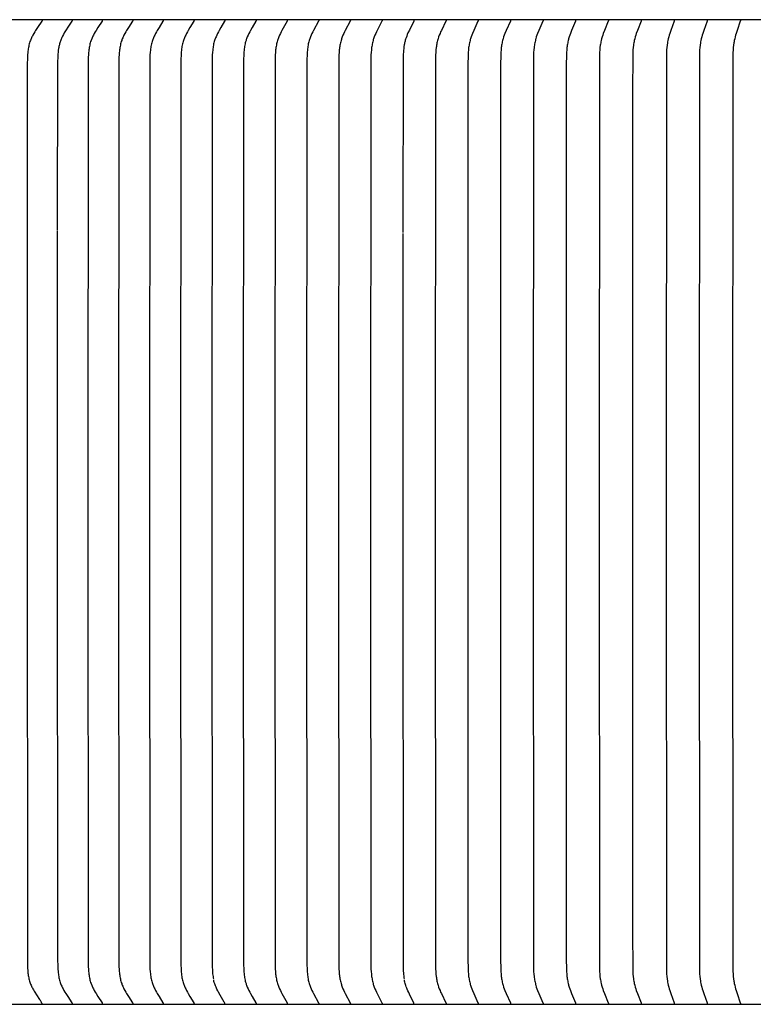
# Model space of a CAD drawing. Units: inches. Extents: x -9.5 to 76, y -6.7 to 22.1.
# Drawn here: x 2.6 to 4.6, y 14 to 16.7 of the extents above; entities that cross this region are included whole.
import ezdxf

# ---------------------------------------------------------------- set-up
doc = ezdxf.new("R2010")
doc.units = ezdxf.units.IN
doc.header["$MEASUREMENT"] = 0
doc.layers.add('Aura Vent', color=250, linetype='Continuous')

msp = doc.modelspace()

# ---------------------------------------------------------------- linework, layer by layer
at = {"layer": 'Aura Vent', "color": 1}
for points in [[(6.6263, 16.7261), (-1.3717, 16.7261)], [(2.6795, 16.7246), (2.6795, 16.7245), (2.6796, 16.7245), (2.6796, 16.7244), (2.6796, 16.7244), (2.6796, 16.7243), (2.6796, 16.7242), (2.6796, 16.7242), (2.6796, 16.7241), (2.6796, 16.7241), (2.6796, 16.724), (2.6796, 16.724), (2.6796, 16.7239), (2.6795, 16.7239), (2.6795, 16.7238), (2.6795, 16.7237), (2.6795, 16.7237), (2.6795, 16.7236), (2.6795, 16.7235), (2.6795, 16.7234), (2.6794, 16.7233), (2.6794, 16.7232), (2.6794, 16.7231), (2.6793, 16.723), (2.6793, 16.7229), (2.6792, 16.7228), (2.6792, 16.7227), (2.6791, 16.7226), (2.6791, 16.7225), (2.679, 16.7223), (2.6789, 16.7221), (2.6788, 16.722), (2.6672, 16.7052), (2.6618, 16.697), (2.6592, 16.6928), (2.6567, 16.6886), (2.6541, 16.6839), (2.6528, 16.6815), (2.6516, 16.6791), (2.6505, 16.6767), (2.6494, 16.6742), (2.6483, 16.6718), (2.6474, 16.6693), (2.6463, 16.6662), (2.6453, 16.663), (2.6444, 16.6599), (2.6436, 16.6567), (2.6429, 16.6534), (2.6422, 16.6502), (2.6417, 16.6469), (2.6412, 16.6436), (2.6408, 16.6403), (2.6405, 16.637), (2.6399, 16.6304), (2.6396, 16.6237), (2.6391, 16.6018), (2.6383, 15.3823), (2.6393, 14.1498), (2.6398, 14.1369), (2.6402, 14.1305), (2.6408, 14.124), (2.6412, 14.1208), (2.6417, 14.1176), (2.6422, 14.1145), (2.6428, 14.1113), (2.6435, 14.1082), (2.6443, 14.1051), (2.6452, 14.102), (2.6461, 14.099), (2.6471, 14.0963), (2.6481, 14.0936), (2.6492, 14.091), (2.6503, 14.0884), (2.6515, 14.0858), (2.6528, 14.0832), (2.6541, 14.0807), (2.6555, 14.0782), (2.6575, 14.0748), (2.6595, 14.0715), (2.6637, 14.0649), (2.6724, 14.0519)], [(2.7614, 16.7246), (2.7614, 16.7245), (2.7614, 16.7245), (2.7614, 16.7244), (2.7614, 16.7244), (2.7614, 16.7243), (2.7614, 16.7242), (2.7614, 16.7242), (2.7614, 16.7241), (2.7614, 16.7241), (2.7614, 16.724), (2.7614, 16.724), (2.7614, 16.7239), (2.7614, 16.7239), (2.7614, 16.7238), (2.7614, 16.7237), (2.7614, 16.7237), (2.7614, 16.7236), (2.7614, 16.7236), (2.7614, 16.7235), (2.7613, 16.7234), (2.7613, 16.7233), (2.7613, 16.7232), (2.7612, 16.7231), (2.7612, 16.723), (2.7612, 16.7229), (2.7611, 16.7228), (2.7611, 16.7227), (2.761, 16.7226), (2.761, 16.7225), (2.7609, 16.7223), (2.7608, 16.7221), (2.7607, 16.722), (2.7498, 16.7059), (2.7447, 16.698), (2.7399, 16.69), (2.7375, 16.6857), (2.7352, 16.6814), (2.7341, 16.6793), (2.7331, 16.6771), (2.7321, 16.6749), (2.7312, 16.6726), (2.7302, 16.6702), (2.7294, 16.6678), (2.7285, 16.6653), (2.7278, 16.6628), (2.7271, 16.6603), (2.7265, 16.6578), (2.7259, 16.6553), (2.7254, 16.6527), (2.7249, 16.6502), (2.7245, 16.6476), (2.7237, 16.6425), (2.7232, 16.6373), (2.7227, 16.6321), (2.7224, 16.6262), (2.7219, 16.6083), (2.721, 16.1504)], [(2.8438, 16.7246), (2.8438, 16.7245), (2.8438, 16.7245), (2.8438, 16.7244), (2.8438, 16.7244), (2.8438, 16.7243), (2.8438, 16.7243), (2.8438, 16.7242), (2.8438, 16.7241), (2.8438, 16.7241), (2.8438, 16.724), (2.8438, 16.724), (2.8438, 16.7239), (2.8438, 16.7239), (2.8438, 16.7238), (2.8438, 16.7237), (2.8438, 16.7236), (2.8438, 16.7235), (2.8437, 16.7234), (2.8437, 16.7233), (2.8437, 16.7232), (2.8436, 16.7231), (2.8436, 16.723), (2.8436, 16.7229), (2.8435, 16.7228), (2.8435, 16.7227), (2.8434, 16.7226), (2.8434, 16.7225), (2.8433, 16.7223), (2.8432, 16.7221), (2.8431, 16.722), (2.832, 16.7052), (2.8268, 16.697), (2.8243, 16.6928), (2.8219, 16.6886), (2.8194, 16.6839), (2.8182, 16.6815), (2.8171, 16.6791), (2.8159, 16.6767), (2.8149, 16.6742), (2.8139, 16.6718), (2.813, 16.6693), (2.8119, 16.6662), (2.8109, 16.663), (2.8101, 16.6598), (2.8093, 16.6566), (2.8086, 16.6534), (2.808, 16.6501), (2.8075, 16.6469), (2.8071, 16.6436), (2.8067, 16.6403), (2.8063, 16.637), (2.8058, 16.6304), (2.8055, 16.6237), (2.805, 16.6018), (2.8043, 15.3823), (2.805, 14.1629), (2.8055, 14.141), (2.8058, 14.1343), (2.8063, 14.1277), (2.8067, 14.1244), (2.8071, 14.1211), (2.8075, 14.1178), (2.808, 14.1146), (2.8086, 14.1113), (2.8093, 14.1081), (2.8101, 14.1049), (2.8109, 14.1017), (2.8119, 14.0985), (2.813, 14.0954), (2.8139, 14.0929), (2.8149, 14.0905), (2.8159, 14.088), (2.8171, 14.0856), (2.8182, 14.0832), (2.8194, 14.0808), (2.8219, 14.0761), (2.8243, 14.0719), (2.8268, 14.0677), (2.832, 14.0595), (2.8431, 14.0427), (2.8432, 14.0426), (2.8433, 14.0424), (2.8434, 14.0422), (2.8434, 14.0421), (2.8435, 14.042), (2.8435, 14.0419), (2.8436, 14.0418), (2.8436, 14.0417), (2.8436, 14.0416), (2.8437, 14.0415), (2.8437, 14.0414), (2.8437, 14.0413), (2.8438, 14.0412), (2.8438, 14.0411), (2.8438, 14.041), (2.8438, 14.0409), (2.8438, 14.0408), (2.8438, 14.0408), (2.8438, 14.0407), (2.8438, 14.0407), (2.8438, 14.0406), (2.8438, 14.0406), (2.8438, 14.0405), (2.8438, 14.0404), (2.8438, 14.0404), (2.8438, 14.0403), (2.8438, 14.0403), (2.8438, 14.0402), (2.8438, 14.0402), (2.8438, 14.0401)], [(2.9267, 16.7246), (2.9267, 16.7245), (2.9267, 16.7245), (2.9267, 16.7244), (2.9267, 16.7244), (2.9268, 16.7243), (2.9268, 16.7243), (2.9268, 16.7242), (2.9268, 16.7241), (2.9268, 16.7241), (2.9268, 16.724), (2.9267, 16.724), (2.9267, 16.7239), (2.9267, 16.7239), (2.9267, 16.7238), (2.9267, 16.7237), (2.9267, 16.7236), (2.9267, 16.7235), (2.9267, 16.7234), (2.9266, 16.7233), (2.9266, 16.7232), (2.9266, 16.7231), (2.9265, 16.723), (2.9265, 16.7229), (2.9265, 16.7228), (2.9264, 16.7227), (2.9264, 16.7226), (2.9263, 16.7225), (2.9262, 16.7223), (2.9261, 16.7221), (2.9259, 16.7218), (2.9152, 16.7052), (2.9101, 16.697), (2.9077, 16.6928), (2.9053, 16.6886), (2.9029, 16.6839), (2.9017, 16.6815), (2.9006, 16.6791), (2.8995, 16.6767), (2.8984, 16.6742), (2.8975, 16.6718), (2.8966, 16.6693), (2.8955, 16.6662), (2.8946, 16.663), (2.8937, 16.6598), (2.893, 16.6566), (2.8923, 16.6534), (2.8917, 16.6501), (2.8912, 16.6469), (2.8908, 16.6436), (2.8904, 16.6403), (2.8901, 16.637), (2.8896, 16.6303), (2.8893, 16.6237), (2.8888, 16.6018), (2.8881, 15.3823), (2.8888, 14.1629), (2.8893, 14.141), (2.8896, 14.1344), (2.8901, 14.1277), (2.8904, 14.1244), (2.8908, 14.1211), (2.8912, 14.1178), (2.8917, 14.1146), (2.8923, 14.1113), (2.893, 14.1081), (2.8937, 14.1049), (2.8946, 14.1017), (2.8955, 14.0985), (2.8966, 14.0954), (2.8975, 14.0929), (2.8984, 14.0905), (2.8995, 14.088), (2.9006, 14.0856), (2.9017, 14.0832), (2.9029, 14.0808), (2.9053, 14.0761), (2.9077, 14.0719), (2.9101, 14.0677), (2.9152, 14.0595), (2.9259, 14.0429), (2.9261, 14.0425), (2.9262, 14.0424), (2.9263, 14.0422), (2.9264, 14.0421), (2.9264, 14.042), (2.9265, 14.0419), (2.9265, 14.0418), (2.9265, 14.0417), (2.9266, 14.0416), (2.9266, 14.0415), (2.9266, 14.0414), (2.9267, 14.0413), (2.9267, 14.0412), (2.9267, 14.0411), (2.9267, 14.041), (2.9267, 14.0409), (2.9267, 14.0408), (2.9267, 14.0408), (2.9267, 14.0407), (2.9268, 14.0407), (2.9268, 14.0406), (2.9268, 14.0406), (2.9268, 14.0405), (2.9268, 14.0404), (2.9268, 14.0404), (2.9267, 14.0403), (2.9267, 14.0403), (2.9267, 14.0402), (2.9267, 14.0402), (2.9267, 14.0401)], [(3.0102, 16.7246), (3.0102, 16.7245), (3.0102, 16.7245), (3.0102, 16.7244), (3.0102, 16.7244), (3.0102, 16.7243), (3.0102, 16.7243), (3.0102, 16.7242), (3.0102, 16.7241), (3.0102, 16.7241), (3.0102, 16.724), (3.0102, 16.724), (3.0102, 16.7239), (3.0102, 16.7238), (3.0101, 16.7237), (3.0101, 16.7236), (3.0101, 16.7235), (3.0101, 16.7234), (3.0101, 16.7233), (3.01, 16.7232), (3.01, 16.7231), (3.01, 16.723), (3.0099, 16.7229), (3.0099, 16.7228), (3.0098, 16.7227), (3.0098, 16.7226), (3.0098, 16.7225), (3.0097, 16.7223), (3.0096, 16.7221), (3.0093, 16.7218), (2.9989, 16.7052), (2.9939, 16.697), (2.9915, 16.6928), (2.9892, 16.6886), (2.9868, 16.6839), (2.9857, 16.6815), (2.9846, 16.6791), (2.9835, 16.6767), (2.9825, 16.6742), (2.9816, 16.6718), (2.9807, 16.6693), (2.9797, 16.6662), (2.9787, 16.663), (2.9779, 16.6598), (2.9772, 16.6566), (2.9765, 16.6534), (2.976, 16.6501), (2.9755, 16.6468), (2.975, 16.6436), (2.9743, 16.637), (2.9739, 16.6303), (2.9733, 16.6171), (2.9724, 15.3823), (2.9733, 14.1476), (2.9739, 14.1344), (2.9743, 14.1277), (2.975, 14.1211), (2.9755, 14.1179), (2.976, 14.1146), (2.9765, 14.1113), (2.9772, 14.1081), (2.9779, 14.1049), (2.9787, 14.1017), (2.9797, 14.0985), (2.9807, 14.0954), (2.9816, 14.0929), (2.9825, 14.0905), (2.9835, 14.088), (2.9846, 14.0856), (2.9857, 14.0832), (2.9868, 14.0808), (2.9892, 14.0761), (2.9915, 14.0719), (2.9939, 14.0677), (2.9989, 14.0595), (3.0093, 14.0429), (3.0096, 14.0425), (3.0097, 14.0424), (3.0098, 14.0422), (3.0098, 14.0421), (3.0098, 14.042), (3.0099, 14.0419), (3.0099, 14.0418), (3.01, 14.0417), (3.01, 14.0416), (3.01, 14.0415), (3.0101, 14.0414), (3.0101, 14.0413), (3.0101, 14.0412), (3.0101, 14.0411), (3.0101, 14.041), (3.0102, 14.0409), (3.0102, 14.0408), (3.0102, 14.0407), (3.0102, 14.0407), (3.0102, 14.0406), (3.0102, 14.0406), (3.0102, 14.0405), (3.0102, 14.0404), (3.0102, 14.0404), (3.0102, 14.0403), (3.0102, 14.0403), (3.0102, 14.0402), (3.0102, 14.0402), (3.0102, 14.0401)], [(3.0941, 16.7246), (3.0941, 16.7245), (3.0941, 16.7245), (3.0941, 16.7244), (3.0941, 16.7244), (3.0941, 16.7243), (3.0941, 16.7243), (3.0941, 16.7242), (3.0941, 16.7241), (3.0941, 16.7241), (3.0941, 16.724), (3.0941, 16.7239), (3.0941, 16.7238), (3.0941, 16.7237), (3.0941, 16.7236), (3.094, 16.7235), (3.094, 16.7234), (3.094, 16.7233), (3.094, 16.7232), (3.0939, 16.7231), (3.0939, 16.723), (3.0939, 16.7229), (3.0938, 16.7228), (3.0938, 16.7227), (3.0937, 16.7226), (3.0937, 16.7225), (3.0936, 16.7223), (3.0935, 16.7222), (3.0933, 16.7218), (3.083, 16.7052), (3.0782, 16.697), (3.0759, 16.6928), (3.0737, 16.6886), (3.0713, 16.6839), (3.0702, 16.6815), (3.0691, 16.6791), (3.0681, 16.6767), (3.0671, 16.6742), (3.0661, 16.6718), (3.0653, 16.6693), (3.0643, 16.6662), (3.0634, 16.663), (3.0626, 16.6598), (3.0619, 16.6566), (3.0612, 16.6534), (3.0607, 16.6501), (3.0602, 16.6468), (3.0598, 16.6436), (3.0591, 16.637), (3.0586, 16.6303), (3.0581, 16.6171), (3.0572, 15.3823), (3.0581, 14.1476), (3.0586, 14.1344), (3.0591, 14.1277), (3.0598, 14.1211), (3.0602, 14.1179), (3.0607, 14.1146), (3.0612, 14.1113), (3.0619, 14.1081), (3.0626, 14.1049), (3.0634, 14.1017), (3.0643, 14.0985), (3.0653, 14.0954), (3.0661, 14.0929), (3.0671, 14.0905), (3.0681, 14.088), (3.0691, 14.0856), (3.0702, 14.0832), (3.0713, 14.0808), (3.0737, 14.0761), (3.0759, 14.0719), (3.0782, 14.0677), (3.083, 14.0595), (3.0933, 14.0429), (3.0935, 14.0425), (3.0936, 14.0424), (3.0937, 14.0422), (3.0937, 14.0421), (3.0938, 14.042), (3.0938, 14.0419), (3.0939, 14.0418), (3.0939, 14.0417), (3.0939, 14.0416), (3.094, 14.0415), (3.094, 14.0414), (3.094, 14.0413), (3.094, 14.0412), (3.0941, 14.0411), (3.0941, 14.041), (3.0941, 14.0409), (3.0941, 14.0408), (3.0941, 14.0407), (3.0941, 14.0406), (3.0941, 14.0406), (3.0941, 14.0405), (3.0941, 14.0404), (3.0941, 14.0404), (3.0941, 14.0403), (3.0941, 14.0403), (3.0941, 14.0402), (3.0941, 14.0402), (3.0941, 14.0401)], [(3.1785, 16.7246), (3.1785, 16.7245), (3.1785, 16.7245), (3.1785, 16.7244), (3.1785, 16.7244), (3.1785, 16.7243), (3.1785, 16.7243), (3.1785, 16.7242), (3.1785, 16.7241), (3.1785, 16.724), (3.1785, 16.7239), (3.1785, 16.7238), (3.1785, 16.7237), (3.1785, 16.7236), (3.1785, 16.7235), (3.1784, 16.7234), (3.1784, 16.7233), (3.1784, 16.7232), (3.1783, 16.7231), (3.1783, 16.723), (3.1783, 16.7229), (3.1782, 16.7228), (3.1782, 16.7227), (3.1782, 16.7226), (3.1781, 16.7225), (3.178, 16.7223), (3.1779, 16.7222), (3.1777, 16.7218), (3.1677, 16.7052), (3.163, 16.697), (3.1607, 16.6928), (3.1586, 16.6886), (3.1563, 16.6839), (3.1541, 16.6791), (3.1531, 16.6767), (3.1521, 16.6742), (3.1512, 16.6718), (3.1504, 16.6693), (3.1494, 16.6662), (3.1485, 16.663), (3.1477, 16.6598), (3.147, 16.6566), (3.1464, 16.6533), (3.1459, 16.6501), (3.1454, 16.6468), (3.145, 16.6435), (3.1443, 16.6369), (3.1439, 16.6303), (3.1434, 16.6171), (3.1425, 15.3823), (3.1432, 14.1607), (3.1436, 14.1411), (3.1441, 14.1316), (3.1445, 14.1269), (3.1449, 14.1221), (3.1454, 14.1185), (3.1459, 14.1148), (3.1465, 14.1111), (3.1472, 14.1075)], [(3.2634, 16.7246), (3.2634, 16.7245), (3.2634, 16.7244), (3.2634, 16.7244), (3.2634, 16.7243), (3.2634, 16.7241), (3.2634, 16.724), (3.2634, 16.7239), (3.2634, 16.7238), (3.2634, 16.7237), (3.2634, 16.7236), (3.2633, 16.7235), (3.2633, 16.7234), (3.2633, 16.7233), (3.2633, 16.7232), (3.2632, 16.7231), (3.2632, 16.723), (3.2632, 16.7229), (3.2631, 16.7228), (3.2631, 16.7227), (3.263, 16.7226), (3.263, 16.7225), (3.2629, 16.7223), (3.2628, 16.7222), (3.2626, 16.7218), (3.2529, 16.7052), (3.2483, 16.697), (3.2461, 16.6928), (3.2439, 16.6886), (3.2417, 16.6839), (3.2396, 16.6791), (3.2386, 16.6767), (3.2377, 16.6742), (3.2368, 16.6718), (3.236, 16.6693), (3.235, 16.6661), (3.2341, 16.663), (3.2334, 16.6598), (3.2327, 16.6566), (3.2321, 16.6533), (3.2316, 16.6501), (3.2311, 16.6468), (3.2307, 16.6435), (3.2301, 16.6369), (3.2296, 16.6303), (3.2291, 16.6171), (3.2282, 15.3823), (3.2291, 14.1476), (3.2296, 14.1344), (3.2301, 14.1278), (3.2307, 14.1212), (3.2311, 14.1179), (3.2316, 14.1146), (3.2321, 14.1114), (3.2327, 14.1081), (3.2334, 14.1049), (3.2341, 14.1017), (3.235, 14.0986), (3.236, 14.0954), (3.2368, 14.0929), (3.2377, 14.0905), (3.2386, 14.088), (3.2396, 14.0856), (3.2417, 14.0808), (3.2439, 14.0761), (3.2461, 14.0719), (3.2483, 14.0677), (3.2529, 14.0595), (3.2626, 14.0429), (3.2628, 14.0425), (3.2629, 14.0424), (3.263, 14.0422), (3.263, 14.0421), (3.2631, 14.042), (3.2631, 14.0419), (3.2632, 14.0418), (3.2632, 14.0417), (3.2632, 14.0416), (3.2633, 14.0415), (3.2633, 14.0414), (3.2633, 14.0413), (3.2633, 14.0412), (3.2634, 14.0411), (3.2634, 14.041), (3.2634, 14.0409), (3.2634, 14.0408), (3.2634, 14.0407), (3.2634, 14.0405), (3.2634, 14.0404), (3.2634, 14.0403), (3.2634, 14.0403), (3.2634, 14.0402), (3.2634, 14.0401)], [(3.3487, 16.7246), (3.3487, 16.7245), (3.3487, 16.7244), (3.3487, 16.7243), (3.3487, 16.7241), (3.3487, 16.724), (3.3487, 16.7239), (3.3487, 16.7238), (3.3487, 16.7237), (3.3487, 16.7236), (3.3487, 16.7235), (3.3487, 16.7234), (3.3486, 16.7233), (3.3486, 16.7232), (3.3486, 16.7231), (3.3486, 16.723), (3.3485, 16.7229), (3.3485, 16.7228), (3.3484, 16.7227), (3.3484, 16.7226), (3.3484, 16.7225), (3.3483, 16.7223), (3.3482, 16.7222), (3.348, 16.7218), (3.334, 16.697), (3.3318, 16.6928), (3.3298, 16.6886), (3.3276, 16.6839), (3.3255, 16.6791), (3.3246, 16.6767), (3.3237, 16.6742), (3.3228, 16.6718), (3.322, 16.6693), (3.3211, 16.6661), (3.3202, 16.663), (3.3195, 16.6598), (3.3188, 16.6565), (3.3182, 16.6533), (3.3177, 16.6501), (3.3173, 16.6468), (3.3169, 16.6435), (3.3162, 16.6369), (3.3158, 16.6303), (3.3154, 16.6171), (3.3145, 15.3823), (3.3154, 14.1476), (3.3158, 14.1344), (3.3162, 14.1278), (3.3169, 14.1212), (3.3173, 14.1179), (3.3177, 14.1146), (3.3182, 14.1114), (3.3188, 14.1082), (3.3195, 14.1049), (3.3202, 14.1017), (3.3211, 14.0986), (3.322, 14.0954), (3.3228, 14.0929), (3.3237, 14.0905), (3.3246, 14.088), (3.3255, 14.0856), (3.3276, 14.0808), (3.3298, 14.0761), (3.3318, 14.0719), (3.334, 14.0677), (3.348, 14.0429), (3.3482, 14.0425), (3.3483, 14.0424), (3.3484, 14.0422), (3.3484, 14.0421), (3.3484, 14.042), (3.3485, 14.0419), (3.3485, 14.0418), (3.3486, 14.0417), (3.3486, 14.0416), (3.3486, 14.0415), (3.3486, 14.0414), (3.3487, 14.0413), (3.3487, 14.0412), (3.3487, 14.0411), (3.3487, 14.041), (3.3487, 14.0409), (3.3487, 14.0408), (3.3487, 14.0407), (3.3487, 14.0405), (3.3487, 14.0404), (3.3487, 14.0403), (3.3487, 14.0402), (3.3487, 14.0401)], [(3.4345, 16.7246), (3.4345, 16.7245), (3.4345, 16.7244), (3.4345, 16.7243), (3.4345, 16.7242), (3.4345, 16.724), (3.4345, 16.7239), (3.4345, 16.7238), (3.4345, 16.7237), (3.4345, 16.7236), (3.4345, 16.7235), (3.4345, 16.7234), (3.4344, 16.7233), (3.4344, 16.7232), (3.4344, 16.7231), (3.4344, 16.723), (3.4343, 16.7229), (3.4343, 16.7228), (3.4342, 16.7227), (3.4342, 16.7225), (3.4341, 16.7223), (3.434, 16.7222), (3.4338, 16.7218), (3.4202, 16.6969), (3.4181, 16.6928), (3.4161, 16.6886), (3.4139, 16.6839), (3.4119, 16.6791), (3.411, 16.6766), (3.4101, 16.6742), (3.4093, 16.6718), (3.4085, 16.6693), (3.4076, 16.6661), (3.4068, 16.663), (3.406, 16.6598), (3.4054, 16.6565), (3.4048, 16.6533), (3.4043, 16.65), (3.4039, 16.6468), (3.4035, 16.6435), (3.4029, 16.6369), (3.4025, 16.6303), (3.402, 16.6171), (3.4012, 15.3823), (3.402, 14.1476), (3.4025, 14.1344), (3.4029, 14.1278), (3.4035, 14.1212), (3.4039, 14.1179), (3.4043, 14.1147), (3.4048, 14.1114), (3.4054, 14.1082), (3.406, 14.1049), (3.4068, 14.1017), (3.4076, 14.0986), (3.4085, 14.0954), (3.4093, 14.0929), (3.4101, 14.0905), (3.411, 14.088), (3.4119, 14.0856), (3.4139, 14.0808), (3.4161, 14.0761), (3.4181, 14.0719), (3.4202, 14.0678), (3.4338, 14.0429), (3.434, 14.0425), (3.4341, 14.0424), (3.4342, 14.0422), (3.4342, 14.042), (3.4343, 14.0419), (3.4343, 14.0418), (3.4344, 14.0417), (3.4344, 14.0416), (3.4344, 14.0415), (3.4344, 14.0414), (3.4345, 14.0413), (3.4345, 14.0412), (3.4345, 14.0411), (3.4345, 14.041), (3.4345, 14.0409), (3.4345, 14.0408), (3.4345, 14.0407), (3.4345, 14.0405), (3.4345, 14.0404), (3.4345, 14.0403), (3.4345, 14.0402), (3.4345, 14.0401)], [(3.5207, 16.7246), (3.5208, 16.7245), (3.5208, 16.7244), (3.5208, 16.7243), (3.5208, 16.7242), (3.5208, 16.724), (3.5208, 16.7239), (3.5208, 16.7238), (3.5208, 16.7237), (3.5207, 16.7236), (3.5207, 16.7235), (3.5207, 16.7234), (3.5207, 16.7233), (3.5207, 16.7232), (3.5206, 16.7231), (3.5206, 16.723), (3.5206, 16.7229), (3.5205, 16.7228), (3.5205, 16.7227), (3.5204, 16.7225), (3.5203, 16.7223), (3.5202, 16.7222), (3.52, 16.7218), (3.5068, 16.6969), (3.5048, 16.6928), (3.5028, 16.6886), (3.5007, 16.6839), (3.4988, 16.6791), (3.4979, 16.6766), (3.497, 16.6742), (3.4962, 16.6718), (3.4954, 16.6693), (3.4946, 16.6661), (3.4938, 16.6629), (3.493, 16.6597), (3.4924, 16.6565), (3.4918, 16.6533), (3.4914, 16.65), (3.4909, 16.6468), (3.4906, 16.6435), (3.49, 16.6369), (3.4896, 16.6303), (3.4891, 16.6171), (3.4883, 15.3823), (3.4891, 14.1476), (3.4896, 14.1344), (3.49, 14.1278), (3.4906, 14.1212), (3.4909, 14.1179), (3.4914, 14.1147), (3.4918, 14.1114), (3.4924, 14.1082), (3.493, 14.105), (3.4938, 14.1018), (3.4946, 14.0986), (3.4954, 14.0954), (3.4962, 14.0929), (3.497, 14.0905), (3.4979, 14.0881), (3.4988, 14.0856), (3.5007, 14.0808), (3.5028, 14.0761), (3.5048, 14.0719), (3.5068, 14.0678), (3.52, 14.0429), (3.5202, 14.0425), (3.5203, 14.0424), (3.5204, 14.0422), (3.5205, 14.042), (3.5205, 14.0419), (3.5206, 14.0418), (3.5206, 14.0417), (3.5206, 14.0416), (3.5207, 14.0415), (3.5207, 14.0414), (3.5207, 14.0413), (3.5207, 14.0412), (3.5207, 14.0411), (3.5208, 14.041), (3.5208, 14.0409), (3.5208, 14.0408), (3.5208, 14.0407), (3.5208, 14.0405), (3.5208, 14.0404), (3.5208, 14.0403), (3.5208, 14.0402), (3.5207, 14.0401)], [(3.6074, 16.7246), (3.6074, 16.7245), (3.6074, 16.7244), (3.6074, 16.7243), (3.6074, 16.7242), (3.6074, 16.724), (3.6074, 16.7239), (3.6074, 16.7238), (3.6074, 16.7237), (3.6074, 16.7236), (3.6074, 16.7235), (3.6074, 16.7234), (3.6073, 16.7233), (3.6073, 16.7232), (3.6073, 16.7231), (3.6073, 16.723), (3.6072, 16.7229), (3.6072, 16.7228), (3.6072, 16.7227), (3.6071, 16.7225), (3.607, 16.7223), (3.6069, 16.7222), (3.6067, 16.7218), (3.5938, 16.6969), (3.5919, 16.6928), (3.59, 16.6886), (3.5879, 16.6839), (3.586, 16.6791), (3.5852, 16.6766), (3.5843, 16.6742), (3.5835, 16.6718), (3.5828, 16.6693), (3.5819, 16.6661), (3.5812, 16.6629), (3.5805, 16.6597), (3.5799, 16.6565), (3.5793, 16.6533), (3.5788, 16.65), (3.5784, 16.6467), (3.5781, 16.6435), (3.5775, 16.6369), (3.5771, 16.6303), (3.5767, 16.6171), (3.5759, 15.3823), (3.5767, 14.1476), (3.5771, 14.1344), (3.5775, 14.1278), (3.5781, 14.1212), (3.5784, 14.118), (3.5788, 14.1147), (3.5793, 14.1114), (3.5799, 14.1082), (3.5805, 14.105), (3.5812, 14.1018), (3.5819, 14.0986), (3.5828, 14.0954), (3.5835, 14.0929), (3.5843, 14.0905), (3.5852, 14.0881), (3.586, 14.0856), (3.5879, 14.0808), (3.59, 14.0761), (3.5919, 14.0719), (3.5938, 14.0678), (3.6067, 14.0429), (3.6069, 14.0425), (3.607, 14.0424), (3.6071, 14.0422), (3.6072, 14.042), (3.6072, 14.0419), (3.6072, 14.0418), (3.6073, 14.0417), (3.6073, 14.0416), (3.6073, 14.0415), (3.6073, 14.0414), (3.6074, 14.0413), (3.6074, 14.0412), (3.6074, 14.0411), (3.6074, 14.041), (3.6074, 14.0409), (3.6074, 14.0408), (3.6074, 14.0406), (3.6074, 14.0405), (3.6074, 14.0404), (3.6074, 14.0403), (3.6074, 14.0402), (3.6074, 14.0401)], [(3.6945, 16.7246), (3.6945, 16.7245), (3.6945, 16.7244), (3.6945, 16.7243), (3.6945, 16.7242), (3.6945, 16.724), (3.6945, 16.7239), (3.6945, 16.7238), (3.6945, 16.7237), (3.6945, 16.7236), (3.6945, 16.7235), (3.6945, 16.7234), (3.6944, 16.7233), (3.6944, 16.7232), (3.6944, 16.7231), (3.6944, 16.723), (3.6943, 16.7229), (3.6943, 16.7228), (3.6943, 16.7227), (3.6942, 16.7225), (3.6941, 16.7223), (3.694, 16.7222), (3.6938, 16.7218), (3.6818, 16.6979), (3.6781, 16.69), (3.6763, 16.6857), (3.6746, 16.6814), (3.673, 16.677), (3.6723, 16.6748), (3.6716, 16.6726), (3.6708, 16.6702), (3.6702, 16.6677), (3.6695, 16.6652), (3.669, 16.6627), (3.6684, 16.6602), (3.668, 16.6577), (3.6671, 16.6526), (3.6664, 16.6475), (3.6659, 16.6424), (3.6655, 16.6372), (3.6651, 16.6321), (3.6647, 16.6202), (3.6639, 16.1454)], [(3.782, 16.7246), (3.782, 16.7245), (3.782, 16.7244), (3.782, 16.7243), (3.782, 16.7242), (3.782, 16.7241), (3.782, 16.7239), (3.782, 16.7238), (3.782, 16.7237), (3.782, 16.7236), (3.7819, 16.7235), (3.7819, 16.7234), (3.7819, 16.7233), (3.7819, 16.7232), (3.7819, 16.7231), (3.7818, 16.723), (3.7818, 16.7229), (3.7818, 16.7228), (3.7817, 16.7227), (3.7817, 16.7225), (3.7816, 16.7224), (3.7815, 16.7222), (3.7813, 16.7218), (3.7692, 16.6969), (3.7673, 16.6928), (3.7655, 16.6886), (3.7636, 16.6838), (3.7618, 16.679), (3.7602, 16.6742), (3.7595, 16.6718), (3.7588, 16.6693), (3.758, 16.6661), (3.7572, 16.6629), (3.7566, 16.6597), (3.756, 16.6565), (3.7555, 16.6532), (3.755, 16.65), (3.7543, 16.6434), (3.7538, 16.6369), (3.7534, 16.6303), (3.753, 16.6171), (3.7522, 15.3823), (3.753, 14.1476), (3.7534, 14.1344), (3.7538, 14.1278), (3.7543, 14.1213), (3.755, 14.1147), (3.7555, 14.1115), (3.756, 14.1082), (3.7566, 14.105), (3.7572, 14.1018), (3.758, 14.0986), (3.7588, 14.0954), (3.7595, 14.0929), (3.7602, 14.0905), (3.7618, 14.0857), (3.7636, 14.0809), (3.7655, 14.0761), (3.7673, 14.0719), (3.7692, 14.0678), (3.7813, 14.0429), (3.7815, 14.0425), (3.7816, 14.0423), (3.7817, 14.0422), (3.7817, 14.042), (3.7818, 14.0419), (3.7818, 14.0418), (3.7818, 14.0417), (3.7819, 14.0416), (3.7819, 14.0415), (3.7819, 14.0414), (3.7819, 14.0413), (3.7819, 14.0412), (3.782, 14.0411), (3.782, 14.041), (3.782, 14.0409), (3.782, 14.0408), (3.782, 14.0406), (3.782, 14.0405), (3.782, 14.0404), (3.782, 14.0403), (3.782, 14.0402), (3.782, 14.0401)], [(3.8698, 16.7246), (3.8698, 16.7245), (3.8699, 16.7244), (3.8699, 16.7243), (3.8699, 16.7242), (3.8699, 16.7241), (3.8699, 16.7239), (3.8699, 16.7238), (3.8698, 16.7237), (3.8698, 16.7236), (3.8698, 16.7235), (3.8698, 16.7234), (3.8698, 16.7233), (3.8698, 16.7232), (3.8697, 16.7231), (3.8697, 16.723), (3.8697, 16.7229), (3.8696, 16.7228), (3.8696, 16.7227), (3.8695, 16.7225), (3.8695, 16.7224), (3.8694, 16.7222), (3.8692, 16.7218), (3.8574, 16.6969), (3.8539, 16.6886), (3.852, 16.6838), (3.8503, 16.679), (3.8488, 16.6742), (3.848, 16.6718), (3.8474, 16.6693), (3.8466, 16.6661), (3.8459, 16.6629), (3.8452, 16.6597), (3.8447, 16.6565), (3.8442, 16.6532), (3.8437, 16.65), (3.843, 16.6434), (3.8425, 16.6369), (3.8422, 16.6303), (3.8416, 16.6018), (3.841, 15.3823), (3.8416, 14.1629), (3.8422, 14.1344), (3.8425, 14.1278), (3.843, 14.1213), (3.8437, 14.1147), (3.8442, 14.1115), (3.8447, 14.1082), (3.8452, 14.105), (3.8459, 14.1018), (3.8466, 14.0986), (3.8474, 14.0954), (3.848, 14.0929), (3.8488, 14.0905), (3.8503, 14.0857), (3.852, 14.0809), (3.8539, 14.0761), (3.8574, 14.0678), (3.8692, 14.0429), (3.8694, 14.0425), (3.8695, 14.0423), (3.8695, 14.0422), (3.8696, 14.042), (3.8696, 14.0419), (3.8697, 14.0418), (3.8697, 14.0417), (3.8697, 14.0416), (3.8698, 14.0415), (3.8698, 14.0414), (3.8698, 14.0413), (3.8698, 14.0412), (3.8698, 14.0411), (3.8698, 14.041), (3.8699, 14.0409), (3.8699, 14.0407), (3.8699, 14.0406), (3.8699, 14.0405), (3.8699, 14.0404), (3.8699, 14.0403), (3.8698, 14.0402), (3.8698, 14.0401)], [(3.9581, 16.7246), (3.9581, 16.7245), (3.9581, 16.7244), (3.9581, 16.7243), (3.9581, 16.7242), (3.9581, 16.7241), (3.9581, 16.724), (3.9581, 16.7238), (3.9581, 16.7237), (3.9581, 16.7236), (3.9581, 16.7235), (3.9581, 16.7234), (3.958, 16.7233), (3.958, 16.7232), (3.958, 16.7231), (3.958, 16.723), (3.9579, 16.7229), (3.9579, 16.7227), (3.9578, 16.7225), (3.9577, 16.7224), (3.9576, 16.7222), (3.9575, 16.7218), (3.9461, 16.6969), (3.9427, 16.6886), (3.9409, 16.6838), (3.9392, 16.679), (3.9377, 16.6742), (3.937, 16.6718), (3.9363, 16.6693), (3.9356, 16.6661), (3.9349, 16.6629), (3.9343, 16.6597), (3.9337, 16.6565), (3.9332, 16.6532), (3.9328, 16.65), (3.9321, 16.6434), (3.9316, 16.6368), (3.9313, 16.6303), (3.9307, 16.6018), (3.9302, 15.3823), (3.9307, 14.1629), (3.9313, 14.1344), (3.9316, 14.1279), (3.9321, 14.1213), (3.9328, 14.1147), (3.9332, 14.1115), (3.9337, 14.1082), (3.9343, 14.105), (3.9349, 14.1018), (3.9356, 14.0986), (3.9363, 14.0954), (3.937, 14.0929), (3.9377, 14.0905), (3.9392, 14.0857), (3.9409, 14.0809), (3.9427, 14.0761), (3.9461, 14.0678), (3.9575, 14.0429), (3.9576, 14.0425), (3.9577, 14.0423), (3.9578, 14.0422), (3.9579, 14.042), (3.9579, 14.0418), (3.958, 14.0417), (3.958, 14.0416), (3.958, 14.0415), (3.958, 14.0414), (3.9581, 14.0413), (3.9581, 14.0412), (3.9581, 14.0411), (3.9581, 14.041), (3.9581, 14.0409), (3.9581, 14.0407), (3.9581, 14.0406), (3.9581, 14.0405), (3.9581, 14.0404), (3.9581, 14.0403), (3.9581, 14.0402), (3.9581, 14.0401)], [(4.0467, 16.7246), (4.0467, 16.7245), (4.0467, 16.7244), (4.0467, 16.7243), (4.0467, 16.7242), (4.0467, 16.7241), (4.0467, 16.724), (4.0467, 16.7238), (4.0467, 16.7237), (4.0467, 16.7236), (4.0467, 16.7235), (4.0467, 16.7234), (4.0467, 16.7233), (4.0466, 16.7232), (4.0466, 16.7231), (4.0466, 16.723), (4.0466, 16.7229), (4.0465, 16.7227), (4.0464, 16.7225), (4.0464, 16.7224), (4.0463, 16.7222), (4.0461, 16.7218), (4.0351, 16.6969), (4.0318, 16.6886), (4.0301, 16.6838), (4.0284, 16.679), (4.027, 16.6742), (4.0263, 16.6718), (4.0257, 16.6693), (4.0249, 16.6661), (4.0243, 16.6629), (4.0237, 16.6597), (4.0231, 16.6564), (4.0227, 16.6532), (4.0223, 16.6499), (4.0216, 16.6434), (4.0211, 16.6368), (4.0208, 16.6303), (4.0203, 16.6018), (4.0197, 15.3823), (4.0203, 14.1629), (4.0208, 14.1344), (4.0211, 14.1279), (4.0216, 14.1213), (4.0223, 14.1148), (4.0227, 14.1115), (4.0231, 14.1083), (4.0237, 14.105), (4.0243, 14.1018), (4.0249, 14.0986), (4.0257, 14.0954), (4.0263, 14.0929), (4.027, 14.0905), (4.0284, 14.0857), (4.0301, 14.0809), (4.0318, 14.0761), (4.0351, 14.0678), (4.0461, 14.0429), (4.0463, 14.0425), (4.0464, 14.0423), (4.0464, 14.0421), (4.0465, 14.042), (4.0466, 14.0418), (4.0466, 14.0417), (4.0466, 14.0416), (4.0466, 14.0415), (4.0467, 14.0414), (4.0467, 14.0413), (4.0467, 14.0412), (4.0467, 14.0411), (4.0467, 14.041), (4.0467, 14.0408), (4.0467, 14.0407), (4.0467, 14.0406), (4.0467, 14.0405), (4.0467, 14.0404), (4.0467, 14.0403), (4.0467, 14.0402), (4.0467, 14.0401)], [(4.1357, 16.7246), (4.1357, 16.7245), (4.1357, 16.7244), (4.1357, 16.7243), (4.1357, 16.7242), (4.1357, 16.7241), (4.1357, 16.724), (4.1357, 16.7239), (4.1357, 16.7237), (4.1357, 16.7236), (4.1357, 16.7235), (4.1356, 16.7234), (4.1356, 16.7233), (4.1356, 16.7232), (4.1356, 16.7231), (4.1356, 16.723), (4.1355, 16.7229), (4.1355, 16.7227), (4.1354, 16.7226), (4.1353, 16.7224), (4.1353, 16.7222), (4.1351, 16.7218), (4.1245, 16.6969), (4.1213, 16.6886), (4.1196, 16.6838), (4.118, 16.679), (4.1166, 16.6742), (4.116, 16.6718), (4.1154, 16.6693), (4.1147, 16.6661), (4.114, 16.6629), (4.1134, 16.6597), (4.1129, 16.6564), (4.1125, 16.6532), (4.1121, 16.6499), (4.1114, 16.6434), (4.111, 16.6368), (4.1107, 16.6303), (4.1102, 16.6018), (4.1096, 15.3823), (4.1102, 14.1629), (4.1107, 14.1345), (4.111, 14.1279), (4.1114, 14.1213), (4.1121, 14.1148), (4.1125, 14.1115), (4.1129, 14.1083), (4.1134, 14.105), (4.114, 14.1018), (4.1147, 14.0986), (4.1154, 14.0954), (4.116, 14.0929), (4.1166, 14.0905), (4.118, 14.0857), (4.1196, 14.0809), (4.1213, 14.0761), (4.1245, 14.0678), (4.1351, 14.0429), (4.1353, 14.0425), (4.1353, 14.0423), (4.1354, 14.0421), (4.1355, 14.042), (4.1355, 14.0418), (4.1356, 14.0417), (4.1356, 14.0416), (4.1356, 14.0415), (4.1356, 14.0414), (4.1356, 14.0413), (4.1357, 14.0412), (4.1357, 14.0411), (4.1357, 14.0409), (4.1357, 14.0408), (4.1357, 14.0407), (4.1357, 14.0406), (4.1357, 14.0405), (4.1357, 14.0404), (4.1357, 14.0403), (4.1357, 14.0402), (4.1357, 14.0401)], [(4.225, 16.7246), (4.225, 16.7245), (4.225, 16.7244), (4.225, 16.7243), (4.225, 16.7242), (4.225, 16.7241), (4.225, 16.724), (4.225, 16.7239), (4.225, 16.7238), (4.225, 16.7236), (4.225, 16.7235), (4.225, 16.7234), (4.2249, 16.7233), (4.2249, 16.7232), (4.2249, 16.7231), (4.2249, 16.723), (4.2248, 16.7229), (4.2248, 16.7227), (4.2247, 16.7226), (4.2247, 16.7224), (4.2246, 16.7222), (4.2142, 16.6969), (4.2111, 16.6886), (4.2095, 16.6838), (4.208, 16.679), (4.2066, 16.6742), (4.2054, 16.6693), (4.2047, 16.6661), (4.2041, 16.6629), (4.2035, 16.6597), (4.203, 16.6564), (4.2022, 16.6499), (4.2016, 16.6434), (4.2012, 16.6368), (4.2009, 16.6302), (4.2004, 16.6018), (4.1999, 15.3823), (4.2004, 14.1629), (4.2009, 14.1345), (4.2012, 14.1279), (4.2016, 14.1213), (4.2022, 14.1148), (4.203, 14.1083), (4.2035, 14.105), (4.2041, 14.1018), (4.2047, 14.0986), (4.2054, 14.0954), (4.2066, 14.0905), (4.208, 14.0857), (4.2095, 14.0809), (4.2111, 14.0761), (4.2142, 14.0678), (4.2246, 14.0425), (4.2247, 14.0423), (4.2247, 14.0421), (4.2248, 14.0419), (4.2248, 14.0418), (4.2249, 14.0417), (4.2249, 14.0416), (4.2249, 14.0415), (4.2249, 14.0414), (4.225, 14.0413), (4.225, 14.0412), (4.225, 14.041), (4.225, 14.0409), (4.225, 14.0408), (4.225, 14.0407), (4.225, 14.0406), (4.225, 14.0405), (4.225, 14.0404), (4.225, 14.0403), (4.225, 14.0402), (4.225, 14.0401)], [(4.3146, 16.7246), (4.3146, 16.7245), (4.3146, 16.7244), (4.3147, 16.7243), (4.3147, 16.7242), (4.3147, 16.7241), (4.3147, 16.724), (4.3146, 16.7239), (4.3146, 16.7238), (4.3146, 16.7237), (4.3146, 16.7235), (4.3146, 16.7234), (4.3146, 16.7233), (4.3146, 16.7232), (4.3145, 16.7231), (4.3145, 16.723), (4.3145, 16.7229), (4.3144, 16.7228), (4.3144, 16.7226), (4.3143, 16.7224), (4.3142, 16.7222), (4.3042, 16.6969), (4.3013, 16.6886), (4.2997, 16.6838), (4.2983, 16.679), (4.2969, 16.6742), (4.2958, 16.6693), (4.2951, 16.6661), (4.2945, 16.6629), (4.294, 16.6597), (4.2935, 16.6564), (4.2927, 16.6499), (4.2921, 16.6434), (4.2917, 16.6368), (4.2914, 16.6302), (4.2907, 16.5265), (4.2905, 15.3823), (4.2907, 14.2382), (4.2914, 14.1345), (4.2917, 14.1279), (4.2921, 14.1213), (4.2927, 14.1148), (4.2935, 14.1083), (4.294, 14.105), (4.2945, 14.1018), (4.2951, 14.0986), (4.2958, 14.0954), (4.2969, 14.0905), (4.2983, 14.0857), (4.2997, 14.0809), (4.3013, 14.0761), (4.3042, 14.0678), (4.3142, 14.0425), (4.3143, 14.0423), (4.3144, 14.0421), (4.3144, 14.0419), (4.3145, 14.0417), (4.3145, 14.0417), (4.3145, 14.0416), (4.3146, 14.0415), (4.3146, 14.0414), (4.3146, 14.0412), (4.3146, 14.0411), (4.3146, 14.041), (4.3146, 14.0409), (4.3146, 14.0408), (4.3147, 14.0407), (4.3147, 14.0406), (4.3147, 14.0405), (4.3147, 14.0404), (4.3146, 14.0403), (4.3146, 14.0402), (4.3146, 14.0401)], [(4.4048, 16.7246), (4.4048, 16.7245), (4.4048, 16.7244), (4.4048, 16.7243), (4.4048, 16.7242), (4.4048, 16.7241), (4.4048, 16.724), (4.4048, 16.7239), (4.4048, 16.7238), (4.4048, 16.7237), (4.4048, 16.7236), (4.4048, 16.7235), (4.4048, 16.7234), (4.4047, 16.7233), (4.4047, 16.7232), (4.4047, 16.723), (4.4046, 16.7228), (4.4046, 16.7226), (4.4045, 16.7224), (4.4045, 16.7222), (4.3952, 16.6969), (4.3925, 16.6886), (4.391, 16.6838), (4.3897, 16.679), (4.3885, 16.6742), (4.3874, 16.6693), (4.3868, 16.6661), (4.3863, 16.6629), (4.3853, 16.6564), (4.3846, 16.6499), (4.3841, 16.6434), (4.3837, 16.6368), (4.3834, 16.6302), (4.3825, 15.3824), (4.3834, 14.1345), (4.3837, 14.1279), (4.3841, 14.1214), (4.3846, 14.1148), (4.3853, 14.1083), (4.3863, 14.1018), (4.3868, 14.0986), (4.3874, 14.0954), (4.3885, 14.0905), (4.3897, 14.0857), (4.391, 14.0809), (4.3925, 14.0761), (4.3952, 14.0679), (4.4045, 14.0425), (4.4045, 14.0424), (4.4046, 14.0422), (4.4046, 14.042), (4.4047, 14.0418), (4.4047, 14.0416), (4.4047, 14.0415), (4.4048, 14.0414), (4.4048, 14.0413), (4.4048, 14.0412), (4.4048, 14.0411), (4.4048, 14.041), (4.4048, 14.0409), (4.4048, 14.0408), (4.4048, 14.0406), (4.4048, 14.0405), (4.4048, 14.0404), (4.4048, 14.0403), (4.4048, 14.0402), (4.4048, 14.0401)], [(4.4048, 16.7261), (4.4048, 16.7246)], [(4.4949, 16.7246), (4.4949, 16.7245), (4.4949, 16.7244), (4.4949, 16.7243), (4.4949, 16.7242), (4.4949, 16.7241), (4.4949, 16.724), (4.4949, 16.7239), (4.4949, 16.7238), (4.4949, 16.7237), (4.4948, 16.7236), (4.4948, 16.7235), (4.4948, 16.7234), (4.4948, 16.7233), (4.4948, 16.7232), (4.4947, 16.723), (4.4947, 16.7228), (4.4946, 16.7226), (4.4946, 16.7224), (4.4945, 16.7222), (4.4852, 16.6969), (4.4825, 16.6886), (4.4811, 16.6838), (4.4798, 16.679), (4.4786, 16.6742), (4.4775, 16.6693), (4.4769, 16.6661), (4.4763, 16.6629), (4.4754, 16.6564), (4.4747, 16.6499), (4.4741, 16.6433), (4.4737, 16.6368), (4.4735, 16.6302), (4.4726, 15.3823), (4.4735, 14.1345), (4.4737, 14.1279), (4.4741, 14.1214), (4.4747, 14.1148), (4.4754, 14.1083), (4.4763, 14.1018), (4.4769, 14.0986), (4.4775, 14.0954), (4.4786, 14.0905), (4.4798, 14.0857), (4.4811, 14.0809), (4.4825, 14.0761), (4.4852, 14.0678), (4.4945, 14.0425), (4.4946, 14.0423), (4.4946, 14.0421), (4.4947, 14.0419), (4.4947, 14.0417), (4.4948, 14.0415), (4.4948, 14.0414), (4.4948, 14.0413), (4.4948, 14.0412), (4.4948, 14.0411), (4.4949, 14.041), (4.4949, 14.0409), (4.4949, 14.0408), (4.4949, 14.0407), (4.4949, 14.0406), (4.4949, 14.0405), (4.4949, 14.0404), (4.4949, 14.0403), (4.4949, 14.0402), (4.4949, 14.0401)], [(4.4949, 16.7261), (4.4949, 16.7246)], [(4.5854, 16.7246), (4.5854, 16.7245), (4.5854, 16.7244), (4.5854, 16.7243), (4.5854, 16.7242), (4.5854, 16.7241), (4.5854, 16.724), (4.5854, 16.7239), (4.5854, 16.7238), (4.5854, 16.7237), (4.5854, 16.7236), (4.5854, 16.7235), (4.5854, 16.7234), (4.5854, 16.7233), (4.5853, 16.7232), (4.5853, 16.723), (4.5852, 16.7228), (4.5852, 16.7226), (4.5851, 16.7224), (4.5851, 16.7222), (4.5762, 16.6969), (4.5736, 16.6886), (4.5722, 16.6838), (4.571, 16.679), (4.5698, 16.6742), (4.5688, 16.6693), (4.5682, 16.6661), (4.5677, 16.6629), (4.5668, 16.6564), (4.5661, 16.6499), (4.5655, 16.6433), (4.5652, 16.6368), (4.5646, 16.6171), (4.5641, 15.3823), (4.5646, 14.1476), (4.5652, 14.1279), (4.5655, 14.1214), (4.5661, 14.1148), (4.5668, 14.1083), (4.5677, 14.1018), (4.5682, 14.0986), (4.5688, 14.0954), (4.5698, 14.0905), (4.571, 14.0857), (4.5722, 14.0809), (4.5736, 14.0761), (4.5762, 14.0678), (4.5851, 14.0425), (4.5851, 14.0423), (4.5852, 14.0421), (4.5852, 14.0419), (4.5853, 14.0417), (4.5853, 14.0415), (4.5854, 14.0414), (4.5854, 14.0413), (4.5854, 14.0412), (4.5854, 14.0411), (4.5854, 14.041), (4.5854, 14.0409), (4.5854, 14.0408), (4.5854, 14.0407), (4.5854, 14.0406), (4.5854, 14.0405), (4.5854, 14.0404), (4.5854, 14.0403), (4.5854, 14.0402), (4.5854, 14.0401)], [(2.721, 16.1488), (2.721, 16.0706), (2.721, 15.3823), (2.7218, 14.1629), (2.7223, 14.141), (2.7226, 14.1343), (2.7231, 14.1277), (2.7235, 14.1244), (2.7239, 14.1211), (2.7243, 14.1178), (2.7249, 14.1145), (2.7255, 14.1113), (2.7262, 14.1081), (2.727, 14.1049), (2.7278, 14.1017), (2.7288, 14.0985), (2.7299, 14.0954), (2.7308, 14.0929), (2.7319, 14.0905), (2.7329, 14.088), (2.7341, 14.0856), (2.7353, 14.0832), (2.7365, 14.0808), (2.7391, 14.0761), (2.7415, 14.0719), (2.7441, 14.0677), (2.7494, 14.0595), (2.7607, 14.0427), (2.7608, 14.0426), (2.7609, 14.0424), (2.761, 14.0422), (2.761, 14.0421), (2.7611, 14.042), (2.7611, 14.0419), (2.7612, 14.0418), (2.7612, 14.0417), (2.7612, 14.0416), (2.7613, 14.0415), (2.7613, 14.0414), (2.7613, 14.0413), (2.7614, 14.0412), (2.7614, 14.0411), (2.7614, 14.041), (2.7614, 14.0409), (2.7614, 14.0409), (2.7614, 14.0408), (2.7614, 14.0408), (2.7614, 14.0407), (2.7614, 14.0407), (2.7614, 14.0406), (2.7614, 14.0406), (2.7614, 14.0405), (2.7614, 14.0404), (2.7614, 14.0404), (2.7614, 14.0403), (2.7614, 14.0403), (2.7614, 14.0402), (2.7614, 14.0402), (2.7614, 14.0401)], [(3.6639, 16.1423), (3.6639, 16.0706), (3.6639, 15.3823), (3.6648, 14.1411), (3.6652, 14.1316), (3.6659, 14.1221), (3.6667, 14.1148), (3.6672, 14.1111), (3.6678, 14.1075)], [(3.1785, 14.0401), (3.1785, 14.0402), (3.1785, 14.0403), (3.1785, 14.0404), (3.1785, 14.0405), (3.1785, 14.0406), (3.1785, 14.0408), (3.1785, 14.0409), (3.1784, 14.041), (3.1784, 14.0411), (3.1784, 14.0412), (3.1784, 14.0413), (3.1784, 14.0414), (3.1783, 14.0415), (3.1783, 14.0416), (3.1783, 14.0417), (3.1782, 14.0418), (3.1782, 14.0419), (3.1782, 14.042), (3.1781, 14.0422), (3.178, 14.0424), (3.1779, 14.0425), (3.1777, 14.0429), (3.1775, 14.0433), (3.1767, 14.0446), (3.1654, 14.0635), (3.161, 14.0715), (3.1588, 14.0755), (3.1568, 14.0796), (3.1554, 14.0826), (3.1541, 14.0857), (3.1528, 14.0887), (3.1516, 14.0918), (3.1505, 14.0949), (3.1495, 14.0981), (3.1486, 14.1012), (3.1482, 14.1028), (3.1478, 14.1044)], [(3.6945, 14.0401), (3.6945, 14.0402), (3.6945, 14.0403), (3.6945, 14.0404), (3.6945, 14.0405), (3.6945, 14.0407), (3.6945, 14.0408), (3.6945, 14.0409), (3.6945, 14.041), (3.6945, 14.0411), (3.6945, 14.0412), (3.6944, 14.0413), (3.6944, 14.0414), (3.6944, 14.0415), (3.6944, 14.0416), (3.6943, 14.0417), (3.6943, 14.0418), (3.6943, 14.0419), (3.6942, 14.042), (3.6942, 14.0422), (3.6941, 14.0424), (3.694, 14.0425), (3.6938, 14.0429), (3.6845, 14.0613), (3.6801, 14.0704), (3.678, 14.075), (3.6761, 14.0796), (3.6748, 14.0829), (3.6735, 14.0862), (3.6724, 14.0895), (3.6713, 14.0929), (3.6705, 14.0957), (3.6697, 14.0986), (3.669, 14.1015), (3.6684, 14.1044)], [(-1.3717, 14.0386), (6.6286, 14.0386)], [(2.6795, 14.0401), (2.6792, 14.0408), (2.6789, 14.0415), (2.6786, 14.0422), (2.6782, 14.0429), (2.6774, 14.0443), (2.6766, 14.0458), (2.6756, 14.0473), (2.6746, 14.0488), (2.6735, 14.0504), (2.6724, 14.0519)], [(4.1357, 14.0401), (4.1357, 14.0386)], [(4.4048, 14.0401), (4.4048, 14.0386)], [(4.4949, 14.0401), (4.4949, 14.0386)]]:
    msp.add_lwpolyline(points, dxfattribs=at)

doc.saveas('drawing.dxf')
